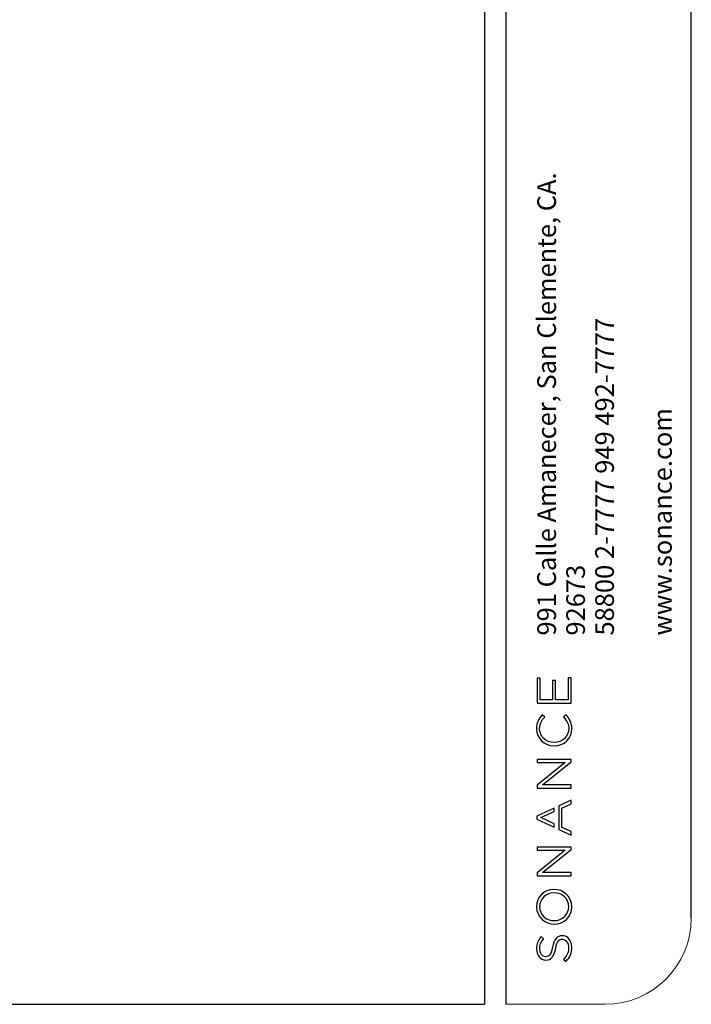
# Model space of a CAD drawing. Units: millimetres. Extents: x 69 to 1126, y 56 to 792.
# Drawn here: x 879 to 1126, y 56 to 418 of the extents above; entities that cross this region are included whole.
import ezdxf

# ---------------------------------------------------------------- set-up
doc = ezdxf.new("R2010")
doc.units = ezdxf.units.MM
doc.layers.add('SLD-0', color=7, linetype='Continuous')
doc.layers.add('细实线层', color=7, linetype='Continuous')
doc.layers.add('标注层', color=1, linetype='Continuous', lineweight=25)
doc.styles.add('SLDTEXTSTYLE0', font='TXT', dxfattribs={"width": 0.7})

# ---------------------------------------------------------------- blocks, each defined once
blk = doc.blocks.new('SW_NOTE_0')
at = {"layer": 'SLD-0', "color": 0, "attachment_point": 1, "rotation": 90, "style": 'SLDTEXTSTYLE0'}
for s, insert, char_height in [('991 Calle Amanecer, San Clemente, CA.', (-8.87, 0), 6.8792), ('58800 2-7777 949 492-7777', (12.48, 0), 6.8792), ('www.sonance.com', (33.82, 0), 6.8792), ('92673', (1.8, 0), 6.879)]:
    blk.add_mtext(s, dxfattribs=dict(at, insert=insert, char_height=char_height))

msp = doc.modelspace()

# ---------------------------------------------------------------- linework, layer by layer
at = {"layer": 'SLD-0'}
for p, q in [((1070.5338, 175.5675), (1069.3798, 175.5675)), ((1069.3798, 175.5675), (1069.3798, 166.4266)), ((1070.5338, 167.6599), (1070.5338, 175.5675)), ((1076.2042, 174.7697), (1075.0503, 174.7697)), ((1075.0503, 174.7697), (1075.0503, 167.6599)), ((1076.2042, 167.6599), (1076.2042, 174.7697)), ((1081.9798, 175.656), (1080.8258, 175.656)), ((1080.8258, 175.656), (1080.8258, 167.6599)), ((1081.9798, 166.4266), (1081.9798, 175.656)), ((1075.0503, 167.6599), (1070.5338, 167.6599)), ((1080.8258, 167.6599), (1076.2042, 167.6599)), ((1069.3798, 166.4266), (1081.9798, 166.4266)), ((1071.2847, 162.0717), (1071.1758, 161.9518)), ((1072.1769, 161.1945), (1071.2847, 162.0717)), ((1072.0707, 161.0834), (1072.1769, 161.1945)), ((1079.892, 162.1416), (1079.0796, 161.2968)), ((1079.0796, 161.2968), (1079.1847, 161.1889)), ((1080.0043, 162.0267), (1079.892, 162.1416)), ((1075.6797, 151.9321), (1075.6448, 151.9321)), ((1075.6797, 150.6633), (1075.7149, 150.6633)), ((1081.9798, 145.7073), (1069.3798, 145.7073)), ((1069.3798, 145.7073), (1069.3798, 144.5098)), ((1081.9798, 144.7859), (1081.9798, 145.7073)), ((1069.3798, 144.5098), (1079.7833, 144.5098)), ((1079.7833, 144.5098), (1069.3798, 136.1765)), ((1071.348, 136.2751), (1081.9798, 144.7859)), ((1069.3798, 136.1765), (1069.3798, 135.0774)), ((1069.3798, 135.0774), (1081.9798, 135.0774)), ((1081.9798, 136.2751), (1071.348, 136.2751)), ((1081.9798, 135.0774), (1081.9798, 136.2751)), ((1081.9798, 130.7245), (1077.4026, 128.5869)), ((1081.9798, 129.3695), (1081.9798, 130.7245)), ((1075.6541, 127.7703), (1069.2921, 124.7992)), ((1075.6541, 126.4565), (1075.6541, 127.7703)), ((1077.4026, 128.5869), (1077.4026, 119.9268)), ((1078.5391, 127.7918), (1081.9798, 129.3695)), ((1078.5391, 120.6688), (1078.5391, 127.7918)), ((1069.2921, 124.7992), (1069.2921, 123.7147)), ((1069.2921, 123.7147), (1075.6541, 120.7432)), ((1070.8203, 124.2388), (1075.6541, 126.4565)), ((1075.6541, 122.0088), (1070.8203, 124.2388)), ((1075.6541, 120.7432), (1075.6541, 122.0088)), ((1077.4026, 119.9268), (1081.9798, 117.7892)), ((1081.9798, 119.0907), (1078.5391, 120.6688)), ((1081.9798, 117.7892), (1081.9798, 119.0907)), ((1081.9798, 113.4363), (1069.3798, 113.4363)), ((1069.3798, 113.4363), (1069.3798, 112.2386)), ((1071.348, 104.004), (1081.9798, 112.5146)), ((1081.9798, 112.5146), (1081.9798, 113.4363)), ((1069.3798, 112.2386), (1079.7833, 112.2386)), ((1079.7833, 112.2386), (1069.3798, 103.9053)), ((1069.3798, 103.9053), (1069.3798, 102.8062)), ((1069.3798, 102.8062), (1081.9798, 102.8062)), ((1081.9798, 104.004), (1071.348, 104.004)), ((1081.9798, 102.8062), (1081.9798, 104.004)), ((1075.6618, 97.8636), (1075.5791, 97.8499)), ((1075.7149, 96.5816), (1075.6797, 96.5816)), ((1075.6448, 86.3257), (1075.6797, 86.3257)), ((1075.6797, 85.0571), (1075.7149, 85.0571)), ((1070.8281, 80.4491), (1070.7301, 80.326)), ((1071.7936, 79.6643), (1070.8281, 80.4491)), ((1078.6465, 80.7571), (1078.6113, 80.7571)), ((1071.6902, 79.5431), (1071.7936, 79.6643)), ((1078.6994, 79.5239), (1078.7342, 79.5239)), ((1072.5374, 73.0624), (1072.502, 73.0624)), ((1072.59, 71.8291), (1072.625, 71.8291)), ((1079.2336, 72.1961), (1079.1269, 72.0791)), ((1079.1269, 72.0791), (1080.0473, 71.269)), ((1080.0473, 71.269), (1080.15, 71.3853))]:
    msp.add_line(p, q, dxfattribs=at)
at = {"layer": 'SLD-0', "color": 7, "linetype": 'Continuous', "lineweight": 18}
msp.add_line((1057.8888, 55.531), (1094.4648, 55.531), dxfattribs=at)
at = {"layer": 'SLD-0'}
msp.add_arc((1075.6632, 97.7084), 0.1551, 65.719532, 90.512979, dxfattribs=at)
for points, knots in [([(1071.1758, 161.9518), (1069.9713, 160.6247), (1069.1689, 159.2791), (1069.1689, 157.0244), (1069.1689, 153.4575), (1072.0289, 150.6633), (1075.6797, 150.6633)], [2, 2, 2, 2, 3, 3, 3, 4, 4, 4, 4]), ([(1075.6448, 151.9321), (1072.601, 151.9321), (1070.3056, 154.1136), (1070.3056, 157.0069), (1070.3056, 158.9747), (1071.1977, 160.1721), (1072.0707, 161.0834)], [7, 7, 7, 7, 8, 8, 8, 9, 9, 9, 9]), ([(1079.1847, 161.1889), (1080.5125, 159.8287), (1081.0541, 158.6223), (1081.0541, 157.0244), (1081.0541, 154.1688), (1078.6932, 151.9321), (1075.6797, 151.9321)], [10, 10, 10, 10, 11, 11, 11, 12, 12, 12, 12]), ([(1075.5791, 97.8499), (1071.92, 97.8177), (1069.1691, 95.0863), (1069.1691, 91.4712), (1069.1691, 87.4564), (1072.4795, 85.0571), (1075.6797, 85.0571)], [2, 2, 2, 2, 3, 3, 3, 4, 4, 4, 4]), ([(1075.6797, 86.3257), (1078.6932, 86.3257), (1081.0541, 88.5857), (1081.0541, 91.4712), (1081.0541, 94.3846), (1078.7588, 96.5816), (1075.7149, 96.5816)], [2, 2, 2, 2, 3, 3, 3, 4, 4, 4, 4]), ([(1070.7301, 80.326), (1069.6465, 78.9626), (1069.2042, 77.7018), (1069.2042, 75.9741), (1069.2042, 73.6111), (1070.6598, 71.8291), (1072.59, 71.8291)], [10, 10, 10, 10, 11, 11, 11, 12, 12, 12, 12]), ([(1072.502, 73.0624), (1071.2498, 73.0624), (1070.3406, 74.272), (1070.3406, 75.9386), (1070.3406, 77.34), (1070.757, 78.4515), (1071.6902, 79.5431)], [15, 15, 15, 15, 16, 16, 16, 17, 17, 17, 17]), ([(1078.7342, 79.5239), (1080.0792, 79.5239), (1081.0189, 78.2975), (1081.0189, 76.5414), (1081.0189, 74.8213), (1080.5183, 73.603), (1079.2336, 72.1961)], [4, 4, 4, 4, 5, 5, 5, 6, 6, 6, 6])]:
    msp.add_open_spline(points, degree=3, knots=knots, dxfattribs=at)
for points in [[(1082.1903, 156.989), (1082.1903, 159.4561), (1081.0852, 160.9199), (1080.0043, 162.0267)], [(1075.7149, 150.6633), (1079.4064, 150.6633), (1082.1903, 153.3828), (1082.1903, 156.989)], [(1075.6797, 96.5816), (1072.6661, 96.5816), (1070.3054, 94.3214), (1070.3054, 91.4359)], [(1082.1903, 91.4359), (1082.1903, 95.431), (1078.9126, 97.8264), (1075.727, 97.8499)], [(1070.3054, 91.4359), (1070.3054, 88.5225), (1072.6008, 86.3257), (1075.6448, 86.3257)], [(1075.7149, 85.0571), (1079.4066, 85.0571), (1082.1903, 87.7993), (1082.1903, 91.4359)], [(1078.6113, 80.7571), (1076.7236, 80.7571), (1075.6651, 79.5003), (1075.0709, 76.5546)], [(1082.1553, 76.4882), (1082.1553, 79.0017), (1080.7124, 80.7571), (1078.6465, 80.7571)], [(1075.0709, 76.5546), (1074.4755, 73.6189), (1073.721, 73.0624), (1072.5374, 73.0624)], [(1072.625, 71.8291), (1074.5768, 71.8291), (1075.6226, 73.0777), (1076.2359, 76.1388)], [(1076.2359, 76.1388), (1076.8034, 78.9845), (1077.5392, 79.5239), (1078.6994, 79.5239)], [(1080.15, 71.3853), (1081.5365, 72.9539), (1082.1553, 74.5279), (1082.1553, 76.4882)]]:
    msp.add_open_spline(points, degree=3, dxfattribs=at)
at = {"layer": '标注层', "color": 7, "linetype": 'Continuous', "lineweight": 18}
msp.add_arc((1094.4648, 87.281), 31.75, 270, 0, dxfattribs=at)
at = {"layer": '细实线层'}
for p, q in [((1050.0148, 792.385), (1050.0148, 55.531)), ((1057.8888, 792.385), (1057.8888, 55.531)), ((1126.2148, 87.281), (1126.2148, 760.635)), ((100.3088, 55.531), (1050.0148, 55.531))]:
    msp.add_line(p, q, dxfattribs=at)

# ---------------------------------------------------------------- block references
at = {"layer": 'SLD-0'}
msp.add_blockref('SW_NOTE_0', (1078.3299, 191.2772), dxfattribs=at)

doc.saveas('drawing.dxf')
